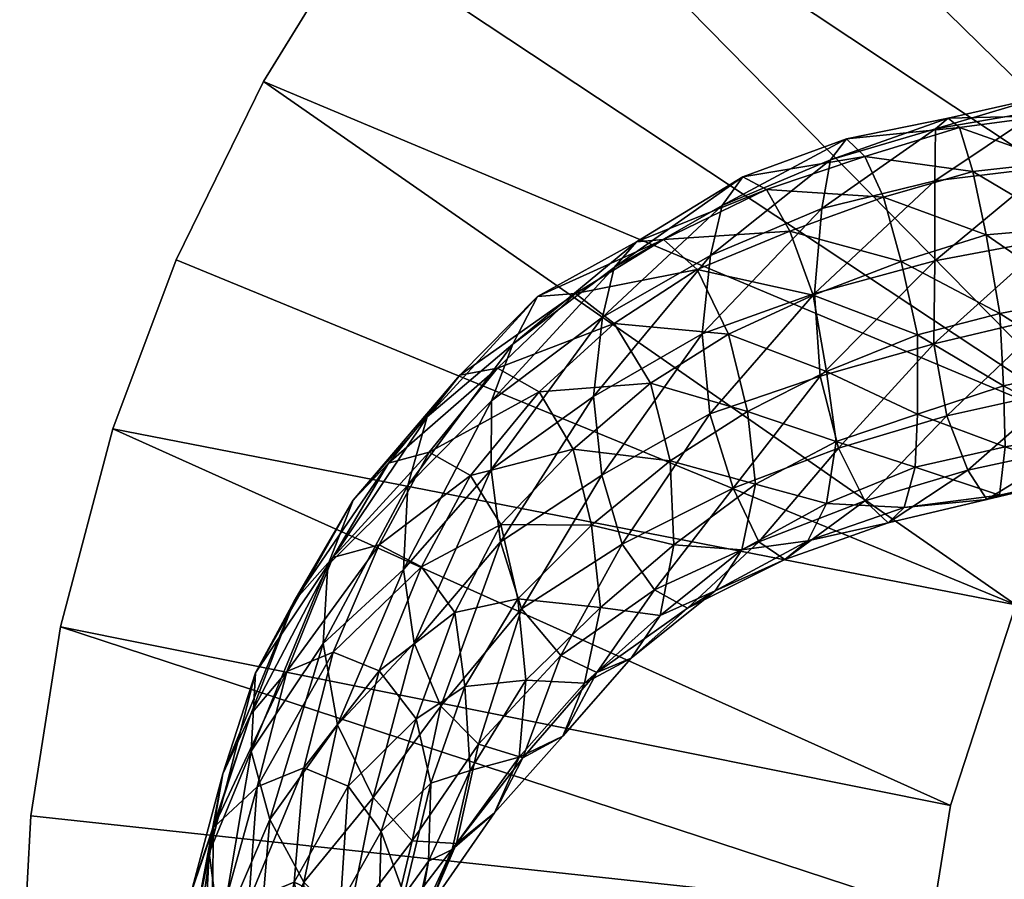
# Model space of a CAD drawing. Units: millimetres. Extents: x 6718 to 7068, y 1880 to 2000.
# Drawn here: x 6779 to 6795, y 1942 to 1957 of the extents above; entities that cross this region are included whole.
import ezdxf

# ---------------------------------------------------------------- set-up
doc = ezdxf.new("R2010")
doc.units = ezdxf.units.MM
doc.header["$MEASUREMENT"] = 0
doc.layers.add('DEFAULT', color=7, linetype='Continuous')

msp = doc.modelspace()

# ---------------------------------------------------------------- meshes
at = {"layer": 'DEFAULT'}
mesh = msp.add_polyface(dxfattribs=at)
corners = [(6810.554, 1972.083, 2.578), (6808.722, 1956.984, 2.578), (6807.043, 1971.89, 2.578), (6803.824, 1971.368, 2.578), (6806.911, 1956.688, 2.578), (6800.881, 1970.586, 2.578), (6803.883, 1955.72, 2.578), (6797.827, 1969.444, 2.578), (6795.032, 1968.067, 2.578), (6801.067, 1954.19, 2.578), (6792.494, 1966.5, 2.578), (6796.572, 1949.753, 2.578), (6785.955, 1960.55, 2.578), (6798.591, 1952.162, 2.578), (6790.141, 1964.727, 2.578), (6810.554, 1957.083, 2.578), (6792.494, 1966.5, 2.578), (6795.032, 1968.067, 3.378), (6795.032, 1968.067, 2.578), (6797.827, 1969.444, 3.378), (6797.827, 1969.444, 2.578), (6800.881, 1970.586, 3.378), (6800.881, 1970.586, 2.578), (6803.824, 1971.368, 3.378), (6803.824, 1971.368, 2.578), (6807.043, 1971.89, 3.378), (6807.043, 1971.89, 2.578), (6810.554, 1972.083, 3.378), (6810.554, 1972.083, 2.578), (6810.554, 1957.083, 2.578), (6808.722, 1956.984, 3.378), (6808.722, 1956.984, 2.578), (6806.911, 1956.688, 3.378), (6806.911, 1956.688, 2.578), (6803.883, 1955.72, 3.378), (6803.883, 1955.72, 2.578), (6801.067, 1954.19, 3.378), (6801.067, 1954.19, 2.578), (6798.591, 1952.162, 2.578), (6796.572, 1949.753, 3.378), (6796.572, 1949.753, 2.578), (6795.014, 1946.976, 3.378), (6795.014, 1946.976, 2.578), (6793.934, 1943.659, 3.378), (6793.934, 1943.659, 2.578), (6798.591, 1952.162, 3.378), (6810.554, 1957.083, 3.378), (6810.554, 1972.083, 3.378), (6807.043, 1971.89, 3.378), (6808.722, 1956.984, 3.378), (6803.824, 1971.368, 3.378), (6800.881, 1970.586, 3.378), (6806.911, 1956.688, 3.378), (6797.827, 1969.444, 3.378), (6803.883, 1955.72, 3.378), (6795.032, 1968.067, 3.378), (6792.494, 1966.5, 3.378), (6801.067, 1954.19, 3.378), (6790.141, 1964.727, 3.378), (6787.875, 1962.659, 3.378), (6798.591, 1952.162, 3.378), (6810.554, 1957.083, 3.378), (6812.352, 1956.988, 3.378)]
mesh.append_faces([[corners[k] for k in face] for face in [(0, 1, 2, 2), (2, 1, 3, 3), (3, 4, 5, 5), (5, 6, 7, 7), (7, 6, 8, 8), (8, 9, 10, 10), (11, 12, 13, 13), (13, 14, 9, 9), (9, 8, 6, 6), (6, 5, 4, 4), (4, 3, 1, 1), (1, 0, 15, 15), (16, 17, 18, 18), (18, 19, 20, 20), (20, 21, 22, 22), (22, 23, 24, 24), (24, 25, 26, 26), (26, 27, 28, 28), (27, 26, 25, 25), (25, 24, 23, 23), (23, 22, 21, 21), (21, 20, 19, 19), (19, 18, 17, 17), (29, 30, 31, 31), (31, 32, 33, 33), (33, 34, 35, 35), (35, 36, 37, 37), (37, 36, 38, 38), (38, 39, 40, 40), (40, 41, 42, 42), (42, 43, 44, 44), (43, 42, 41, 41), (41, 40, 39, 39), (39, 38, 45, 45), (45, 38, 36, 36), (36, 35, 34, 34), (34, 33, 32, 32), (32, 31, 30, 30), (30, 29, 46, 46), (47, 48, 49, 49), (48, 50, 49, 49), (50, 51, 52, 52), (51, 53, 54, 54), (53, 55, 54, 54), (55, 56, 57, 57), (56, 58, 57, 57), (58, 59, 60, 60), (60, 57, 58, 58), (57, 54, 55, 55), (54, 52, 51, 51), (52, 49, 50, 50), (49, 61, 47, 47), (61, 62, 47, 47)]])
mesh = msp.add_polyface(dxfattribs=at)
corners = [(6792.494, 1966.5, 2.578), (6801.067, 1954.19, 2.578), (6790.141, 1964.727, 2.578), (6798.591, 1952.162, 2.578), (6787.875, 1962.659, 2.578), (6785.955, 1960.55, 2.578), (6796.572, 1949.753, 2.578), (6784.065, 1958.037, 2.578), (6782.581, 1955.624, 2.578), (6795.014, 1946.976, 2.578), (6781.138, 1952.681, 2.578), (6780.091, 1949.882, 2.578), (6793.934, 1943.659, 2.578), (6779.227, 1946.61, 2.578), (6793.649, 1941.881, 2.578), (6778.736, 1943.488, 2.578), (6778.554, 1940.083, 2.578), (6793.554, 1940.083, 2.578), (6778.554, 1940.083, 2.578), (6778.736, 1943.488, 3.378), (6778.736, 1943.488, 2.578), (6779.227, 1946.61, 3.378), (6779.227, 1946.61, 2.578), (6780.091, 1949.882, 3.378), (6780.091, 1949.882, 2.578), (6781.138, 1952.681, 3.378), (6781.138, 1952.681, 2.578), (6782.581, 1955.624, 3.378), (6782.581, 1955.624, 2.578), (6784.065, 1958.037, 3.378), (6784.065, 1958.037, 2.578), (6785.955, 1960.55, 3.378), (6785.955, 1960.55, 2.578), (6787.875, 1962.659, 3.378), (6787.875, 1962.659, 2.578), (6790.141, 1964.727, 3.378), (6790.141, 1964.727, 2.578), (6792.494, 1966.5, 2.578), (6795.032, 1968.067, 3.378), (6792.494, 1966.5, 3.378), (6778.554, 1940.083, 3.378), (6793.934, 1943.659, 2.578), (6793.934, 1943.659, 3.378), (6793.649, 1941.881, 2.578), (6793.649, 1941.881, 3.378), (6793.554, 1940.083, 2.578), (6793.554, 1940.083, 3.378), (6787.875, 1962.659, 3.378), (6785.955, 1960.55, 3.378), (6798.591, 1952.162, 3.378), (6784.065, 1958.037, 3.378), (6796.572, 1949.753, 3.378), (6782.581, 1955.624, 3.378), (6781.138, 1952.681, 3.378), (6795.014, 1946.976, 3.378), (6780.091, 1949.882, 3.378), (6779.227, 1946.61, 3.378), (6793.934, 1943.659, 3.378), (6778.736, 1943.488, 3.378), (6793.649, 1941.881, 3.378), (6778.554, 1940.083, 3.378), (6793.554, 1940.083, 3.378)]
mesh.append_faces([[corners[k] for k in face] for face in [(0, 1, 2, 2), (2, 3, 4, 4), (4, 3, 5, 5), (5, 6, 7, 7), (7, 6, 8, 8), (8, 9, 10, 10), (10, 9, 11, 11), (11, 12, 13, 13), (13, 14, 15, 15), (15, 14, 16, 16), (17, 16, 14, 14), (14, 13, 12, 12), (12, 11, 9, 9), (9, 8, 6, 6), (18, 19, 20, 20), (20, 21, 22, 22), (22, 23, 24, 24), (24, 25, 26, 26), (26, 27, 28, 28), (28, 29, 30, 30), (30, 31, 32, 32), (32, 33, 34, 34), (34, 35, 36, 36), (36, 35, 37, 37), (38, 37, 39, 39), (39, 37, 35, 35), (35, 34, 33, 33), (33, 32, 31, 31), (31, 30, 29, 29), (29, 28, 27, 27), (27, 26, 25, 25), (25, 24, 23, 23), (23, 22, 21, 21), (21, 20, 19, 19), (19, 18, 40, 40), (41, 42, 43, 43), (43, 44, 45, 45), (46, 45, 44, 44), (44, 43, 42, 42), (47, 48, 49, 49), (48, 50, 51, 51), (50, 52, 51, 51), (52, 53, 54, 54), (53, 55, 54, 54), (55, 56, 57, 57), (56, 58, 59, 59), (58, 60, 59, 59), (61, 59, 60, 60), (59, 57, 56, 56), (57, 54, 55, 55), (54, 51, 52, 52), (51, 49, 48, 48)]])
mesh = msp.add_polyface(dxfattribs=at)
corners = [(6798.202, 1955.427, 64.422), (6796.911, 1955.283, 65.018), (6796.926, 1955.666, 66.48), (6798.323, 1955.783, 65.741), (6797.045, 1955.389, 68.472), (6798.208, 1954.621, 63.989), (6797.006, 1954.48, 64.415), (6795.528, 1955.056, 65.169), (6795.463, 1955.371, 66.672), (6795.405, 1955.142, 68.624), (6795.544, 1954.21, 70.762), (6797.28, 1954.554, 70.743), (6795.583, 1953.019, 72.621), (6797.413, 1953.43, 72.549), (6795.609, 1951.754, 74.11), (6797.484, 1952.212, 74.291), (6797.483, 1951.069, 67.837), (6796.172, 1950.889, 67.756), (6796.053, 1952.04, 65.71), (6797.299, 1952.28, 65.815), (6795.873, 1953.208, 64.522), (6797.127, 1953.414, 64.461), (6795.701, 1954.291, 64.45), (6794.084, 1954.865, 64.9), (6793.896, 1955.019, 66.347), (6793.686, 1954.842, 68.292), (6793.675, 1953.984, 70.566), (6793.677, 1952.661, 72.292), (6793.661, 1951.289, 73.716), (6794.752, 1951.79, 65.387), (6794.528, 1953.091, 64.436), (6794.303, 1954.14, 64.297), (6792.218, 1954.68, 65.901), (6794.815, 1950.596, 67.306), (6793.389, 1951.439, 64.762), (6793.12, 1952.652, 63.722), (6792.83, 1953.715, 63.646), (6792.522, 1954.388, 64.377)]
mesh.append_faces([[corners[k] for k in face] for face in [(0, 1, 2, 2), (3, 2, 4, 4), (5, 6, 1, 1), (1, 7, 8, 8), (1, 8, 2, 2), (2, 8, 9, 9), (2, 9, 4, 4), (4, 9, 10, 10), (4, 10, 11, 11), (11, 10, 12, 12), (11, 12, 13, 13), (13, 12, 14, 14), (13, 14, 15, 15), (16, 17, 18, 18), (16, 18, 19, 19), (19, 18, 20, 20), (19, 20, 21, 21), (21, 20, 22, 22), (21, 22, 6, 6), (6, 22, 7, 7), (6, 7, 1, 1), (7, 23, 24, 24), (7, 24, 8, 8), (8, 24, 25, 25), (8, 25, 9, 9), (9, 25, 26, 26), (9, 26, 10, 10), (10, 26, 27, 27), (10, 27, 12, 12), (12, 27, 28, 28), (12, 28, 14, 14), (17, 29, 18, 18), (18, 29, 30, 30), (18, 30, 20, 20), (20, 30, 31, 31), (20, 31, 22, 22), (22, 31, 23, 23), (22, 23, 7, 7), (23, 32, 24, 24), (33, 34, 29, 29), (29, 34, 35, 35), (29, 35, 30, 30), (30, 36, 31, 31), (31, 37, 23, 23)]])
mesh = msp.add_polyface(dxfattribs=at)
corners = [(6794.084, 1954.865, 64.9), (6792.522, 1954.388, 64.377), (6792.218, 1954.68, 65.901), (6793.896, 1955.019, 66.347), (6791.955, 1954.333, 67.759), (6793.686, 1954.842, 68.292), (6791.809, 1953.528, 69.679), (6793.675, 1953.984, 70.566), (6791.691, 1952.122, 71.49), (6793.677, 1952.661, 72.292), (6791.78, 1950.757, 73.085), (6793.661, 1951.289, 73.716), (6794.528, 1953.091, 64.436), (6793.12, 1952.652, 63.722), (6792.83, 1953.715, 63.646), (6794.303, 1954.14, 64.297), (6790.894, 1953.841, 63.263), (6790.504, 1954.048, 64.541), (6790.164, 1953.576, 66.333), (6789.97, 1952.752, 68.239), (6789.834, 1951.455, 70.315), (6793.389, 1951.439, 64.762), (6791.886, 1950.834, 63.902), (6791.666, 1952.092, 62.654), (6791.284, 1953.15, 62.518), (6789.191, 1953.013, 61.23), (6788.745, 1952.975, 62.42), (6788.381, 1952.549, 64.038), (6788.183, 1951.729, 66.112), (6788.036, 1950.421, 68.15), (6790.269, 1951.452, 61.296), (6789.75, 1952.521, 60.794), (6787.109, 1952.073, 59.819), (6788.977, 1950.637, 59.127), (6788.379, 1951.624, 58.459), (6787.739, 1952.12, 58.824)]
mesh.append_faces([[corners[k] for k in face] for face in [(0, 1, 2, 2), (3, 2, 4, 4), (3, 4, 5, 5), (5, 4, 6, 6), (5, 6, 7, 7), (7, 6, 8, 8), (7, 8, 9, 9), (9, 8, 10, 10), (9, 10, 11, 11), (12, 13, 14, 14), (15, 14, 1, 1), (1, 16, 17, 17), (1, 17, 2, 2), (2, 17, 18, 18), (2, 18, 4, 4), (4, 18, 19, 19), (4, 19, 6, 6), (6, 19, 20, 20), (6, 20, 8, 8), (21, 22, 23, 23), (21, 23, 13, 13), (13, 23, 24, 24), (13, 24, 14, 14), (14, 24, 16, 16), (14, 16, 1, 1), (16, 25, 26, 26), (16, 26, 17, 17), (17, 26, 27, 27), (17, 27, 18, 18), (18, 27, 28, 28), (18, 28, 19, 19), (19, 28, 29, 29), (19, 29, 20, 20), (22, 30, 23, 23), (23, 30, 31, 31), (23, 31, 24, 24), (24, 31, 25, 25), (24, 25, 16, 16), (25, 32, 26, 26), (30, 33, 34, 34), (30, 34, 31, 31), (31, 34, 35, 35), (31, 35, 25, 25)]])
mesh = msp.add_polyface(dxfattribs=at)
corners = [(6789.191, 1953.013, 61.23), (6787.739, 1952.12, 58.824), (6787.109, 1952.073, 59.819), (6788.745, 1952.975, 62.42), (6786.705, 1951.286, 61.375), (6788.381, 1952.549, 64.038), (6786.352, 1950.348, 63.409), (6788.183, 1951.729, 66.112), (6786.346, 1949.212, 65.226), (6788.036, 1950.421, 68.15), (6786.498, 1948.018, 66.801), (6788.173, 1949.12, 69.643), (6786.848, 1946.91, 67.848), (6788.513, 1947.976, 70.284), (6786.452, 1950.887, 55.784), (6785.829, 1950.77, 56.624), (6785.286, 1950.083, 58.038), (6784.969, 1948.946, 59.985), (6784.896, 1947.558, 61.629), (6785.075, 1946.343, 63.184), (6789.365, 1947.965, 61.854), (6788.155, 1946.933, 59.186), (6788.002, 1948.292, 57.483), (6789.302, 1949.356, 60.306), (6787.701, 1949.551, 56.24), (6788.977, 1950.637, 59.127), (6787.141, 1950.494, 55.628), (6788.379, 1951.624, 58.459), (6785.322, 1949.498, 52.082), (6784.647, 1949.315, 52.918), (6784.063, 1948.708, 54.222), (6783.646, 1947.632, 55.91), (6786.785, 1947.074, 54.25), (6786.508, 1948.303, 52.795), (6786.006, 1949.111, 52), (6784.495, 1947.968, 47.809), (6783.731, 1947.756, 48.523), (6783.092, 1947.034, 49.56), (6785.192, 1947.606, 47.848)]
mesh.append_faces([[corners[k] for k in face] for face in [(0, 1, 2, 2), (3, 2, 4, 4), (3, 4, 5, 5), (5, 4, 6, 6), (5, 6, 7, 7), (7, 6, 8, 8), (7, 8, 9, 9), (9, 8, 10, 10), (9, 10, 11, 11), (11, 12, 13, 13), (1, 14, 15, 15), (1, 15, 2, 2), (2, 15, 16, 16), (2, 16, 4, 4), (4, 16, 17, 17), (4, 17, 6, 6), (6, 17, 18, 18), (6, 18, 8, 8), (8, 19, 10, 10), (20, 21, 22, 22), (23, 22, 24, 24), (25, 24, 26, 26), (25, 26, 27, 27), (27, 26, 14, 14), (27, 14, 1, 1), (14, 28, 29, 29), (14, 29, 15, 15), (15, 29, 30, 30), (15, 30, 16, 16), (16, 30, 31, 31), (16, 31, 17, 17), (22, 32, 33, 33), (22, 33, 24, 24), (24, 33, 34, 34), (24, 34, 26, 26), (26, 34, 28, 28), (26, 28, 14, 14), (28, 35, 36, 36), (28, 36, 29, 29), (29, 36, 37, 37), (29, 37, 30, 30), (33, 38, 34, 34), (34, 38, 35, 35), (34, 35, 28, 28)]])
mesh = msp.add_polyface(dxfattribs=at)
corners = [(6791.691, 1952.122, 71.49), (6789.834, 1951.455, 70.315), (6789.957, 1950.132, 71.77), (6791.78, 1950.757, 73.085), (6790.345, 1948.906, 72.491), (6792.087, 1949.563, 73.856), (6790.77, 1948.014, 72.298), (6792.523, 1948.695, 73.613), (6791.2, 1947.724, 71.367), (6792.904, 1948.332, 72.669), (6791.58, 1948.032, 69.675), (6793.169, 1948.582, 71.018), (6791.888, 1948.651, 67.686), (6793.39, 1950.127, 66.788), (6792.049, 1949.674, 65.648), (6791.886, 1950.834, 63.902), (6788.036, 1950.421, 68.15), (6788.173, 1949.12, 69.643), (6788.513, 1947.976, 70.284), (6789.043, 1947.223, 70.308), (6789.589, 1946.92, 69.391), (6790.05, 1947.205, 67.896), (6790.49, 1947.883, 66.053), (6790.714, 1948.97, 64.145), (6790.581, 1950.169, 62.418), (6790.269, 1951.452, 61.296), (6787.496, 1946.139, 67.85), (6788.091, 1945.857, 66.994), (6788.661, 1946.095, 65.646), (6789.139, 1946.801, 63.793), (6789.365, 1947.965, 61.854), (6789.302, 1949.356, 60.306), (6788.977, 1950.637, 59.127), (6787.89, 1945.683, 61.054), (6788.155, 1946.933, 59.186), (6788.002, 1948.292, 57.483), (6787.701, 1949.551, 56.24)]
mesh.append_faces([[corners[k] for k in face] for face in [(0, 1, 2, 2), (0, 2, 3, 3), (3, 2, 4, 4), (3, 4, 5, 5), (5, 4, 6, 6), (5, 6, 7, 7), (7, 6, 8, 8), (9, 8, 10, 10), (11, 10, 12, 12), (13, 14, 15, 15), (1, 16, 17, 17), (1, 17, 2, 2), (2, 17, 18, 18), (2, 18, 4, 4), (4, 18, 19, 19), (4, 19, 6, 6), (6, 19, 20, 20), (6, 20, 8, 8), (8, 20, 21, 21), (8, 21, 10, 10), (10, 21, 22, 22), (10, 22, 12, 12), (12, 22, 23, 23), (12, 23, 14, 14), (14, 23, 24, 24), (14, 24, 15, 15), (15, 24, 25, 25), (18, 26, 19, 19), (19, 27, 20, 20), (20, 27, 28, 28), (20, 28, 21, 21), (21, 28, 29, 29), (21, 29, 22, 22), (22, 29, 30, 30), (22, 30, 23, 23), (23, 30, 31, 31), (23, 31, 24, 24), (24, 31, 32, 32), (24, 32, 25, 25), (28, 33, 29, 29), (29, 34, 30, 30), (30, 35, 31, 31), (31, 36, 32, 32)]])
mesh = msp.add_polyface(dxfattribs=at)
corners = [(6797.484, 1952.212, 74.291), (6795.609, 1951.754, 74.11), (6795.712, 1950.505, 75.132), (6797.528, 1951.005, 75.226), (6795.929, 1949.569, 75.097), (6797.644, 1950.082, 75.164), (6796.138, 1949.099, 74.055), (6797.717, 1949.623, 74.204), (6796.241, 1949.117, 72.293), (6797.727, 1949.571, 72.444), (6796.232, 1949.833, 70.089), (6797.611, 1950.101, 70.195), (6796.172, 1950.889, 67.756), (6797.483, 1951.069, 67.837), (6793.661, 1951.289, 73.716), (6793.874, 1950.097, 74.67), (6794.221, 1949.201, 74.594), (6794.536, 1948.719, 73.533), (6794.748, 1948.786, 71.781), (6794.838, 1949.588, 69.653), (6794.815, 1950.596, 67.306), (6794.752, 1951.79, 65.387), (6791.78, 1950.757, 73.085), (6792.087, 1949.563, 73.856), (6792.523, 1948.695, 73.613), (6792.904, 1948.332, 72.669), (6793.169, 1948.582, 71.018), (6793.355, 1949.251, 68.929), (6793.39, 1950.127, 66.788), (6793.389, 1951.439, 64.762), (6791.2, 1947.724, 71.367), (6791.58, 1948.032, 69.675), (6791.888, 1948.651, 67.686), (6792.049, 1949.674, 65.648), (6791.886, 1950.834, 63.902)]
mesh.append_faces([[corners[k] for k in face] for face in [(0, 1, 2, 2), (0, 2, 3, 3), (3, 2, 4, 4), (3, 4, 5, 5), (5, 4, 6, 6), (5, 6, 7, 7), (7, 6, 8, 8), (7, 8, 9, 9), (9, 8, 10, 10), (9, 10, 11, 11), (11, 10, 12, 12), (11, 12, 13, 13), (1, 14, 15, 15), (1, 15, 2, 2), (2, 15, 16, 16), (2, 16, 4, 4), (4, 16, 17, 17), (4, 17, 6, 6), (6, 17, 18, 18), (6, 18, 8, 8), (8, 18, 19, 19), (8, 19, 10, 10), (10, 19, 20, 20), (10, 20, 12, 12), (12, 20, 21, 21), (14, 22, 23, 23), (14, 23, 15, 15), (15, 23, 24, 24), (15, 24, 16, 16), (16, 24, 25, 25), (16, 25, 17, 17), (17, 25, 26, 26), (17, 26, 18, 18), (18, 26, 27, 27), (18, 27, 19, 19), (19, 27, 28, 28), (19, 28, 20, 20), (20, 28, 29, 29), (24, 30, 25, 25), (25, 31, 26, 26), (26, 32, 27, 27), (27, 32, 33, 33), (27, 33, 28, 28), (28, 34, 29, 29)]])
mesh = msp.add_polyface(dxfattribs=at)
corners = [(6788.173, 1949.12, 69.643), (6786.498, 1948.018, 66.801), (6786.848, 1946.91, 67.848), (6788.513, 1947.976, 70.284), (6787.496, 1946.139, 67.85), (6789.043, 1947.223, 70.308), (6788.091, 1945.857, 66.994), (6786.346, 1949.212, 65.226), (6784.896, 1947.558, 61.629), (6785.075, 1946.343, 63.184), (6785.512, 1945.298, 64.222), (6786.134, 1944.671, 64.591), (6786.87, 1944.444, 63.981), (6787.532, 1944.805, 62.778), (6788.661, 1946.095, 65.646), (6787.89, 1945.683, 61.054), (6789.139, 1946.801, 63.793), (6788.155, 1946.933, 59.186), (6784.969, 1948.946, 59.985), (6783.646, 1947.632, 55.91), (6783.571, 1946.337, 57.543), (6783.806, 1944.992, 59.1), (6784.395, 1943.789, 60.127), (6786.81, 1944.458, 57.596), (6786.919, 1945.73, 56.003), (6786.785, 1947.074, 54.25), (6788.002, 1948.292, 57.483), (6784.063, 1948.708, 54.222), (6783.092, 1947.034, 49.56), (6782.451, 1945.852, 51.319), (6782.377, 1944.556, 52.978), (6785.996, 1944.238, 51.845), (6785.911, 1945.627, 50.23), (6785.743, 1946.85, 48.716), (6786.508, 1948.303, 52.795), (6785.192, 1947.606, 47.848), (6784.495, 1947.968, 47.809), (6783.733, 1946.192, 43.184), (6782.97, 1945.872, 43.704), (6783.731, 1947.756, 48.523), (6782.376, 1945.169, 44.794), (6781.911, 1944.184, 46.404), (6785.104, 1945.091, 44.357), (6784.496, 1945.886, 43.53), (6782.476, 1943.965, 38.579), (6783.982, 1943.977, 38.625), (6783.248, 1944.278, 38.269)]
mesh.append_faces([[corners[k] for k in face] for face in [(0, 1, 2, 2), (3, 2, 4, 4), (5, 4, 6, 6), (7, 8, 9, 9), (1, 9, 10, 10), (1, 10, 2, 2), (2, 10, 11, 11), (2, 11, 4, 4), (4, 12, 6, 6), (6, 13, 14, 14), (14, 13, 15, 15), (16, 15, 17, 17), (18, 19, 20, 20), (18, 20, 8, 8), (8, 20, 21, 21), (8, 21, 9, 9), (9, 22, 10, 10), (15, 23, 24, 24), (15, 24, 17, 17), (17, 24, 25, 25), (17, 25, 26, 26), (27, 28, 29, 29), (27, 29, 19, 19), (19, 29, 30, 30), (19, 30, 20, 20), (24, 31, 32, 32), (24, 32, 25, 25), (25, 32, 33, 33), (25, 33, 34, 34), (34, 33, 35, 35), (36, 37, 38, 38), (36, 38, 39, 39), (39, 38, 40, 40), (39, 40, 28, 28), (28, 41, 29, 29), (32, 42, 33, 33), (33, 42, 43, 43), (33, 43, 35, 35), (35, 43, 37, 37), (35, 37, 36, 36), (37, 44, 38, 38), (42, 45, 43, 43), (43, 46, 37, 37)]])
mesh = msp.add_polyface(dxfattribs=at)
corners = [(6783.571, 1946.337, 57.543), (6782.377, 1944.556, 52.978), (6782.688, 1943.426, 54.233), (6783.806, 1944.992, 59.1), (6783.251, 1942.389, 55.386), (6784.395, 1943.789, 60.127), (6783.972, 1941.676, 55.852), (6783.092, 1947.034, 49.56), (6782.376, 1945.169, 44.794), (6781.911, 1944.184, 46.404), (6782.451, 1945.852, 51.319), (6781.685, 1942.876, 47.944), (6781.866, 1941.512, 49.451), (6782.445, 1940.539, 50.402), (6783.131, 1939.934, 50.954), (6783.88, 1939.897, 50.661), (6783.733, 1946.192, 43.184), (6783.248, 1944.278, 38.269), (6782.476, 1943.965, 38.579), (6782.97, 1945.872, 43.704), (6781.759, 1943.296, 39.644), (6781.39, 1942.22, 41.129), (6781.31, 1940.973, 42.644), (6781.52, 1939.688, 44.076), (6784.496, 1945.886, 43.53), (6783.982, 1943.977, 38.625), (6783.089, 1942.388, 33.119), (6782.343, 1942.08, 33.422), (6781.724, 1941.245, 34.378), (6781.306, 1940.051, 35.666), (6781.12, 1938.86, 37.084), (6784.53, 1943.23, 39.584), (6783.855, 1942.032, 33.687), (6783.427, 1940.801, 28.259), (6782.716, 1940.489, 28.343), (6782.193, 1939.594, 28.901), (6784.478, 1941.326, 34.723), (6784.198, 1940.54, 28.711), (6784.243, 1939.279, 23.29)]
mesh.append_faces([[corners[k] for k in face] for face in [(0, 1, 2, 2), (0, 2, 3, 3), (3, 2, 4, 4), (3, 4, 5, 5), (5, 4, 6, 6), (7, 8, 9, 9), (10, 9, 11, 11), (10, 11, 1, 1), (1, 11, 12, 12), (1, 12, 2, 2), (2, 12, 13, 13), (2, 13, 4, 4), (4, 13, 14, 14), (4, 14, 6, 6), (6, 14, 15, 15), (16, 17, 18, 18), (19, 18, 20, 20), (19, 20, 8, 8), (8, 20, 21, 21), (8, 21, 9, 9), (9, 21, 22, 22), (9, 22, 11, 11), (11, 22, 23, 23), (11, 23, 12, 12), (24, 25, 17, 17), (17, 26, 27, 27), (17, 27, 18, 18), (18, 27, 28, 28), (18, 28, 20, 20), (20, 28, 29, 29), (20, 29, 21, 21), (21, 30, 22, 22), (31, 32, 25, 25), (25, 32, 26, 26), (25, 26, 17, 17), (26, 33, 34, 34), (26, 34, 27, 27), (27, 34, 35, 35), (27, 35, 28, 28), (36, 37, 32, 32), (32, 37, 33, 33), (32, 33, 26, 26), (37, 38, 33, 33)]])
mesh = msp.add_polyface(dxfattribs=at)
corners = [(6787.496, 1946.139, 67.85), (6786.134, 1944.671, 64.591), (6786.87, 1944.444, 63.981), (6788.091, 1945.857, 66.994), (6787.532, 1944.805, 62.778), (6785.075, 1946.343, 63.184), (6783.806, 1944.992, 59.1), (6784.395, 1943.789, 60.127), (6785.512, 1945.298, 64.222), (6785.041, 1943.073, 60.468), (6785.775, 1943.031, 60.081), (6786.399, 1943.538, 59.125), (6786.81, 1944.458, 57.596), (6787.89, 1945.683, 61.054), (6783.972, 1941.676, 55.852), (6784.693, 1941.617, 55.619), (6785.317, 1941.971, 54.865), (6785.703, 1942.931, 53.516), (6785.996, 1944.238, 51.845), (6786.919, 1945.73, 56.003), (6783.88, 1939.897, 50.661), (6784.568, 1940.5, 49.953), (6785.024, 1941.462, 48.796), (6785.311, 1942.736, 47.358), (6785.351, 1944.027, 45.794), (6785.911, 1945.627, 50.23), (6785.104, 1945.091, 44.357), (6784.755, 1939.682, 43.83), (6785.001, 1941.01, 42.44), (6784.91, 1942.181, 41.043), (6784.53, 1943.23, 39.584), (6783.982, 1943.977, 38.625), (6784.858, 1940.246, 36.04), (6784.478, 1941.326, 34.723), (6783.855, 1942.032, 33.687), (6784.873, 1939.71, 29.743), (6784.198, 1940.54, 28.711)]
mesh.append_faces([[corners[k] for k in face] for face in [(0, 1, 2, 2), (3, 2, 4, 4), (5, 6, 7, 7), (8, 7, 9, 9), (8, 9, 1, 1), (1, 9, 10, 10), (1, 10, 2, 2), (2, 10, 11, 11), (2, 11, 4, 4), (4, 11, 12, 12), (4, 12, 13, 13), (7, 14, 9, 9), (9, 14, 15, 15), (9, 15, 10, 10), (10, 15, 16, 16), (10, 16, 11, 11), (11, 16, 17, 17), (11, 17, 12, 12), (12, 17, 18, 18), (12, 18, 19, 19), (14, 20, 15, 15), (15, 20, 21, 21), (15, 21, 16, 16), (16, 21, 22, 22), (16, 22, 17, 17), (17, 22, 23, 23), (17, 23, 18, 18), (18, 23, 24, 24), (18, 24, 25, 25), (25, 24, 26, 26), (21, 27, 22, 22), (22, 27, 28, 28), (22, 28, 23, 23), (23, 28, 29, 29), (23, 29, 24, 24), (24, 29, 30, 30), (24, 30, 26, 26), (26, 30, 31, 31), (28, 32, 29, 29), (29, 32, 33, 33), (29, 33, 30, 30), (30, 33, 34, 34), (32, 35, 33, 33), (33, 35, 36, 36)]])

doc.saveas('drawing.dxf')
